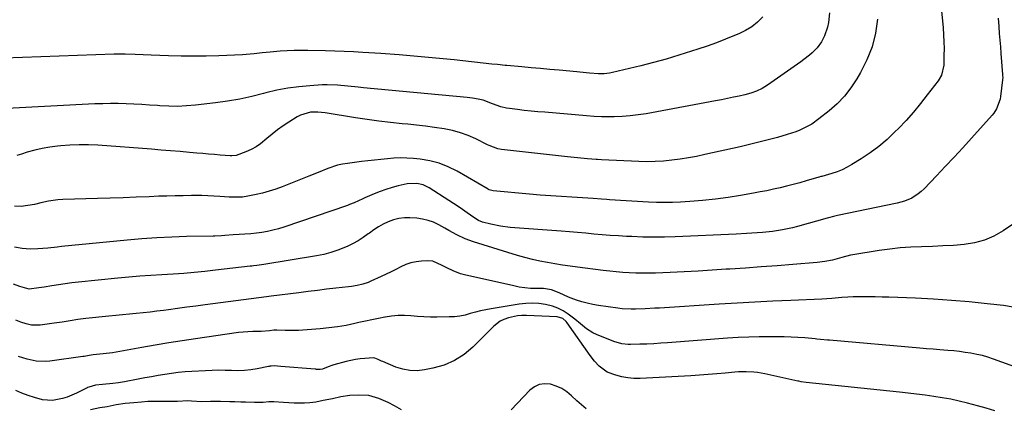
# Model space of a CAD drawing. Units: inches. Extents: x 1841421 to 1846753, y 447555 to 452921.
# Drawn here: x 1844625 to 1845086, y 450503 to 450685 of the extents above; entities that cross this region are included whole.
import ezdxf

# ---------------------------------------------------------------- set-up
doc = ezdxf.new("R2010")
doc.units = ezdxf.units.IN
doc.header["$MEASUREMENT"] = 0
doc.layers.add('7', color=7, linetype='Continuous')
doc.layers.add('8', color=7, linetype='Continuous')

msp = doc.modelspace()

# ---------------------------------------------------------------- linework, layer by layer
at = {"layer": '7', "color": 18}
for points in [[(1845056.2, 450697.35, 1872), (1845057.68, 450681.28, 1872), (1845057.92, 450678.06, 1872), (1845058.08, 450674.83, 1872), (1845058.13, 450671.6, 1872), (1845058.09, 450668.37, 1872), (1845057.97, 450663.91, 1872), (1845056.85, 450659.09, 1872), (1845055.9, 450657.35, 1872), (1845055.33, 450656.53, 1872), (1845050.29, 450649.88, 1872), (1845047.08, 450645.82, 1872), (1845043.78, 450641.84, 1872), (1845040.33, 450637.99, 1872), (1845036.79, 450634.22, 1872), (1845035.14, 450632.54, 1872), (1845031.45, 450629.03, 1872), (1845027.61, 450625.72, 1872), (1845023.53, 450622.71, 1872), (1845019.29, 450619.89, 1872), (1845014.98, 450617.25, 1872), (1845012.74, 450616, 1872), (1845010.44, 450614.87, 1872), (1845008.06, 450613.93, 1872), (1845005.63, 450613.12, 1872), (1845000.88, 450611.75, 1872), (1845000.47, 450611.64, 1872), (1844999.65, 450611.41, 1872), (1844999.44, 450611.35, 1872), (1844993.59, 450609.64, 1872), (1844990.54, 450608.77, 1872), (1844987.48, 450607.94, 1872), (1844984.41, 450607.16, 1872), (1844981.32, 450606.41, 1872), (1844978.23, 450605.71, 1872), (1844975.13, 450605.04, 1872), (1844972.02, 450604.43, 1872), (1844968.9, 450603.85, 1872), (1844962.84, 450602.78, 1872), (1844956.94, 450601.84, 1872), (1844951.02, 450601.03, 1872), (1844945.07, 450600.44, 1872), (1844939.11, 450599.98, 1872), (1844934.68, 450599.72, 1872), (1844930.92, 450599.56, 1872), (1844927.17, 450599.5, 1872), (1844923.41, 450599.57, 1872), (1844919.65, 450599.72, 1872), (1844901.49, 450600.81, 1872), (1844900.22, 450600.89, 1872), (1844897.67, 450601.06, 1872), (1844893.85, 450601.34, 1872), (1844891.29, 450601.5, 1872), (1844883.88, 450601.93, 1872), (1844878.91, 450602.25, 1872), (1844873.93, 450602.59, 1872), (1844868.96, 450602.98, 1872), (1844863.98, 450603.39, 1872), (1844846.89, 450604.91, 1872), (1844845.69, 450605.22, 1872), (1844845.13, 450605.5, 1872), (1844844.85, 450605.65, 1872), (1844844.58, 450605.8, 1872), (1844830.08, 450614.23, 1872), (1844825.96, 450616.27, 1872), (1844821.72, 450617.95, 1872), (1844817.3, 450619.06, 1872), (1844812.76, 450619.79, 1872), (1844809.59, 450620.1, 1872), (1844806.54, 450620.29, 1872), (1844803.5, 450620.37, 1872), (1844800.45, 450620.26, 1872), (1844797.41, 450620.02, 1872), (1844794.36, 450619.69, 1872), (1844791.32, 450619.34, 1872), (1844788.28, 450618.99, 1872), (1844785.24, 450618.63, 1872), (1844778.73, 450617.84, 1872), (1844776.36, 450617.46, 1872), (1844774.03, 450616.95, 1872), (1844769.49, 450615.42, 1872), (1844765.03, 450613.59, 1872), (1844760.56, 450611.8, 1872), (1844748.15, 450606.87, 1872), (1844745.14, 450605.77, 1872), (1844742.1, 450604.77, 1872), (1844739.01, 450603.94, 1872), (1844735.89, 450603.22, 1872), (1844732.08, 450602.44, 1872), (1844729.59, 450602.06, 1872), (1844727.07, 450601.92, 1872), (1844723.28, 450602.01, 1872), (1844718.92, 450602.33, 1872), (1844716.12, 450602.51, 1872), (1844713.31, 450602.64, 1872), (1844710.5, 450602.71, 1872), (1844707.68, 450602.73, 1872), (1844705.64, 450602.73, 1872), (1844701.81, 450602.69, 1872), (1844697.98, 450602.63, 1872), (1844694.14, 450602.52, 1872), (1844690.31, 450602.39, 1872), (1844685.85, 450602.21, 1872), (1844679.79, 450601.97, 1872), (1844673.72, 450601.75, 1872), (1844667.66, 450601.54, 1872), (1844661.59, 450601.34, 1872), (1844645.39, 450600.84, 1872), (1844643.15, 450600.7, 1872), (1844638.7, 450600.1, 1872), (1844635.18, 450599.31, 1872), (1844632.12, 450598.62, 1872), (1844629.03, 450598.02, 1872), (1844625.92, 450597.67, 1872), (1844622.79, 450597.75, 1872)], [(1844973.3, 450686.53, 1878), (1844970.79, 450684.07, 1878), (1844968.11, 450681.88, 1878), (1844965.15, 450680.07, 1878), (1844962.01, 450678.52, 1878), (1844960.06, 450677.72, 1878), (1844955.78, 450676.01, 1878), (1844951.48, 450674.36, 1878), (1844947.15, 450672.81, 1878), (1844942.79, 450671.31, 1878), (1844939.83, 450670.33, 1878), (1844933.95, 450668.46, 1878), (1844928.05, 450666.7, 1878), (1844922.1, 450665.08, 1878), (1844916.12, 450663.57, 1878), (1844902.78, 450660.36, 1878), (1844901.49, 450660.1, 1878), (1844898.9, 450659.8, 1878), (1844896.28, 450659.78, 1878), (1844892.03, 450660.13, 1878), (1844887.62, 450660.63, 1878), (1844886.15, 450660.76, 1878), (1844877.85, 450661.46, 1878), (1844873.48, 450661.83, 1878), (1844869.11, 450662.21, 1878), (1844864.74, 450662.6, 1878), (1844860.37, 450662.99, 1878), (1844853.38, 450663.62, 1878), (1844852.51, 450663.71, 1878), (1844849.02, 450664.08, 1878), (1844846.4, 450664.38, 1878), (1844828.72, 450666.3, 1878), (1844820.15, 450667.17, 1878), (1844811.57, 450667.97, 1878), (1844802.98, 450668.66, 1878), (1844794.39, 450669.27, 1878), (1844785.94, 450669.82, 1878), (1844781.56, 450670.07, 1878), (1844777.18, 450670.28, 1878), (1844772.8, 450670.44, 1878), (1844768.42, 450670.55, 1878), (1844760.22, 450670.7, 1878), (1844756.96, 450670.72, 1878), (1844753.69, 450670.67, 1878), (1844750.43, 450670.54, 1878), (1844747.17, 450670.35, 1878), (1844742.51, 450670, 1878), (1844738.79, 450669.62, 1878), (1844735.08, 450669.17, 1878), (1844731.36, 450668.84, 1878), (1844729.49, 450668.74, 1878), (1844718.46, 450668.29, 1878), (1844712.56, 450668.12, 1878), (1844706.67, 450668.04, 1878), (1844700.78, 450668.11, 1878), (1844694.88, 450668.27, 1878), (1844686.86, 450668.59, 1878), (1844683.1, 450668.73, 1878), (1844679.33, 450668.86, 1878), (1844674.54, 450668.99, 1878), (1844670.44, 450668.96, 1878), (1844669.42, 450668.93, 1878), (1844617.99, 450667.2, 1878)], [(1845004.48, 450688.31, 1876), (1845003.98, 450683.79, 1876), (1845003.58, 450681.65, 1876), (1845002.2, 450677.56, 1876), (1845000.71, 450674.74, 1876), (1844998.77, 450672, 1876), (1844996.4, 450669.61, 1876), (1844995.1, 450668.53, 1876), (1844992.41, 450666.46, 1876), (1844991.04, 450665.46, 1876), (1844975.38, 450654.42, 1876), (1844972.95, 450652.91, 1876), (1844970.36, 450651.68, 1876), (1844967.66, 450650.71, 1876), (1844964.89, 450649.97, 1876), (1844962.2, 450649.37, 1876), (1844959.44, 450648.78, 1876), (1844956.69, 450648.2, 1876), (1844953.92, 450647.65, 1876), (1844951.15, 450647.12, 1876), (1844918.66, 450641.1, 1876), (1844914.92, 450640.51, 1876), (1844911.16, 450640.06, 1876), (1844907.38, 450639.81, 1876), (1844903.59, 450639.69, 1876), (1844897.76, 450639.67, 1876), (1844894.24, 450639.84, 1876), (1844890.72, 450640.16, 1876), (1844871.12, 450641.75, 1876), (1844867.91, 450642.03, 1876), (1844864.7, 450642.34, 1876), (1844861.5, 450642.68, 1876), (1844858.3, 450643.06, 1876), (1844854.64, 450643.51, 1876), (1844853.28, 450643.72, 1876), (1844850.6, 450644.34, 1876), (1844846.69, 450645.7, 1876), (1844842.22, 450647.37, 1876), (1844839.91, 450647.93, 1876), (1844837.28, 450648.37, 1876), (1844834.77, 450648.67, 1876), (1844786.18, 450653.27, 1876), (1844783.77, 450653.5, 1876), (1844778.94, 450654.01, 1876), (1844774.12, 450654.5, 1876), (1844769.28, 450654.64, 1876), (1844766.86, 450654.56, 1876), (1844761.17, 450654.24, 1876), (1844755.92, 450653.77, 1876), (1844750.72, 450653.08, 1876), (1844745.57, 450652.06, 1876), (1844740.45, 450650.81, 1876), (1844739.48, 450650.54, 1876), (1844733.89, 450649.13, 1876), (1844728.26, 450647.89, 1876), (1844722.57, 450646.92, 1876), (1844716.85, 450646.13, 1876), (1844707.57, 450645.08, 1876), (1844703.38, 450644.72, 1876), (1844699.19, 450644.53, 1876), (1844695, 450644.58, 1876), (1844690.8, 450644.8, 1876), (1844689.72, 450644.88, 1876), (1844686.06, 450645.15, 1876), (1844682.4, 450645.39, 1876), (1844678.74, 450645.59, 1876), (1844675.08, 450645.75, 1876), (1844671.41, 450645.85, 1876), (1844667.74, 450645.87, 1876), (1844664.08, 450645.8, 1876), (1844660.42, 450645.66, 1876), (1844619.2, 450643.52, 1876)], [(1845027.02, 450685.44, 1874), (1845025.98, 450678.86, 1874), (1845024.39, 450672.46, 1874), (1845021.98, 450666.32, 1874), (1845019, 450660.36, 1874), (1845017.33, 450657.49, 1874), (1845014.54, 450653.29, 1874), (1845011.48, 450649.33, 1874), (1845008, 450645.74, 1874), (1845004.24, 450642.39, 1874), (1844999.55, 450638.66, 1874), (1844996.16, 450636.25, 1874), (1844994.36, 450635.21, 1874), (1844990.61, 450633.38, 1874), (1844988.68, 450632.59, 1874), (1844984.71, 450631.3, 1874), (1844980.1, 450630.02, 1874), (1844975.76, 450628.85, 1874), (1844971.42, 450627.73, 1874), (1844967.06, 450626.67, 1874), (1844962.69, 450625.65, 1874), (1844946.02, 450621.91, 1874), (1844942.2, 450621.11, 1874), (1844938.37, 450620.39, 1874), (1844934.52, 450619.79, 1874), (1844930.65, 450619.27, 1874), (1844926.78, 450618.9, 1874), (1844922.89, 450618.65, 1874), (1844919, 450618.6, 1874), (1844915.11, 450618.68, 1874), (1844897.62, 450619.45, 1874), (1844895.86, 450619.58, 1874), (1844895.27, 450619.63, 1874), (1844891.18, 450620, 1874), (1844886.51, 450620.44, 1874), (1844881.84, 450620.92, 1874), (1844850.8, 450624.28, 1874), (1844849.12, 450624.58, 1874), (1844845.14, 450626.18, 1874), (1844844.36, 450626.56, 1874), (1844838.86, 450629.26, 1874), (1844835.28, 450630.82, 1874), (1844831.63, 450632.16, 1874), (1844827.88, 450633.18, 1874), (1844824.05, 450633.97, 1874), (1844819.42, 450634.67, 1874), (1844815.28, 450635.23, 1874), (1844811.13, 450635.71, 1874), (1844806.97, 450636.14, 1874), (1844804.32, 450636.38, 1874), (1844798.84, 450636.94, 1874), (1844793.37, 450637.57, 1874), (1844787.92, 450638.33, 1874), (1844782.47, 450639.16, 1874), (1844768.21, 450641.5, 1874), (1844766.53, 450641.71, 1874), (1844764.85, 450641.84, 1874), (1844761.48, 450641.77, 1874), (1844756.69, 450640.47, 1874), (1844755.21, 450639.69, 1874), (1844751.24, 450637.2, 1874), (1844748.56, 450635.42, 1874), (1844745.94, 450633.55, 1874), (1844743.42, 450631.55, 1874), (1844740.96, 450629.47, 1874), (1844738.06, 450627.06, 1874), (1844735.9, 450625.58, 1874), (1844733.6, 450624.33, 1874), (1844731.2, 450623.25, 1874), (1844726.64, 450621.51, 1874), (1844724.57, 450621.29, 1874), (1844724.15, 450621.3, 1874), (1844723.74, 450621.33, 1874), (1844719.13, 450621.69, 1874), (1844716.41, 450621.92, 1874), (1844713.69, 450622.15, 1874), (1844710.97, 450622.39, 1874), (1844708.25, 450622.63, 1874), (1844704.8, 450622.95, 1874), (1844700.35, 450623.35, 1874), (1844695.91, 450623.73, 1874), (1844691.46, 450624.09, 1874), (1844687.01, 450624.43, 1874), (1844661.78, 450626.29, 1874), (1844657.44, 450626.49, 1874), (1844653.1, 450626.55, 1874), (1844648.76, 450626.39, 1874), (1844644.42, 450626.08, 1874), (1844643, 450625.94, 1874), (1844639.39, 450625.47, 1874), (1844635.82, 450624.86, 1874), (1844632.29, 450624.03, 1874), (1844628.79, 450623.05, 1874), (1844626.01, 450622.18, 1874), (1844623.91, 450621.58, 1874)], [(1845090.12, 450589.24, 1868), (1845085.75, 450586.21, 1868), (1845081.51, 450583.75, 1868), (1845077.1, 450581.78, 1868), (1845072.43, 450580.53, 1868), (1845067.59, 450579.76, 1868), (1845062.61, 450579.42, 1868), (1845057.62, 450579.14, 1868), (1845052.64, 450578.92, 1868), (1845047.63, 450578.77, 1868), (1845042.62, 450578.55, 1868), (1845037.64, 450578.19, 1868), (1845032.68, 450577.64, 1868), (1845027.72, 450576.95, 1868), (1845015.41, 450574.98, 1868), (1845014.38, 450574.79, 1868), (1845010.31, 450573.71, 1868), (1845005.81, 450572.54, 1868), (1845002.29, 450571.83, 1868), (1844998.72, 450571.4, 1868), (1844987.29, 450570.46, 1868), (1844979.91, 450569.88, 1868), (1844972.53, 450569.32, 1868), (1844965.15, 450568.8, 1868), (1844957.76, 450568.3, 1868), (1844956.05, 450568.19, 1868), (1844949.52, 450567.78, 1868), (1844942.98, 450567.4, 1868), (1844936.45, 450567.07, 1868), (1844929.91, 450566.76, 1868), (1844922.96, 450566.45, 1868), (1844919.89, 450566.36, 1868), (1844916.83, 450566.34, 1868), (1844913.77, 450566.41, 1868), (1844910.71, 450566.54, 1868), (1844907.65, 450566.76, 1868), (1844904.6, 450567.01, 1868), (1844901.55, 450567.33, 1868), (1844898.5, 450567.69, 1868), (1844886.53, 450569.22, 1868), (1844882.98, 450569.7, 1868), (1844879.42, 450570.21, 1868), (1844875.88, 450570.77, 1868), (1844872.33, 450571.35, 1868), (1844868.81, 450572.02, 1868), (1844865.31, 450572.79, 1868), (1844861.84, 450573.68, 1868), (1844858.39, 450574.67, 1868), (1844837.76, 450580.99, 1868), (1844833.77, 450582.46, 1868), (1844829.97, 450584.36, 1868), (1844826.25, 450586.45, 1868), (1844824.39, 450587.48, 1868), (1844821.44, 450589.08, 1868), (1844818.98, 450590.22, 1868), (1844816.46, 450591.13, 1868), (1844813.84, 450591.72, 1868), (1844811.15, 450592.08, 1868), (1844807.98, 450592.31, 1868), (1844805.39, 450592.29, 1868), (1844802.84, 450592.03, 1868), (1844800.36, 450591.39, 1868), (1844797.79, 450590.44, 1868), (1844795.5, 450589.3, 1868), (1844793.26, 450588.06, 1868), (1844791.11, 450586.68, 1868), (1844789.02, 450585.2, 1868), (1844788.48, 450584.79, 1868), (1844786.11, 450583.13, 1868), (1844783.68, 450581.57, 1868), (1844781.14, 450580.19, 1868), (1844778.53, 450578.93, 1868), (1844774.23, 450577.18, 1868), (1844770.95, 450576.06, 1868), (1844767.6, 450575.2, 1868), (1844764.19, 450574.5, 1868), (1844739.55, 450570.44, 1868), (1844736.32, 450570, 1868), (1844734.7, 450569.83, 1868), (1844733.89, 450569.74, 1868), (1844733.08, 450569.65, 1868), (1844716.9, 450567.78, 1868), (1844711.95, 450567.22, 1868), (1844707, 450566.7, 1868), (1844702.05, 450566.24, 1868), (1844697.08, 450565.91, 1868), (1844691.74, 450565.62, 1868), (1844686.59, 450565.31, 1868), (1844681.44, 450564.94, 1868), (1844676.29, 450564.5, 1868), (1844671.16, 450564.02, 1868), (1844652.78, 450562.15, 1868), (1844649.67, 450561.8, 1868), (1844646.55, 450561.41, 1868), (1844643.45, 450560.96, 1868), (1844640.35, 450560.48, 1868), (1844636.63, 450559.85, 1868), (1844634.16, 450559.47, 1868), (1844629.7, 450558.93, 1868), (1844625.28, 450560.14, 1868), (1844622.27, 450561.29, 1868)], [(1845090.52, 450550.5, 1866), (1845085.97, 450551.19, 1866), (1845078.36, 450552.04, 1866), (1845069.96, 450552.89, 1866), (1845061.55, 450553.62, 1866), (1845053.12, 450554.18, 1866), (1845044.68, 450554.61, 1866), (1845032.33, 450555.11, 1866), (1845029.12, 450555.21, 1866), (1845025.91, 450555.28, 1866), (1845022.69, 450555.3, 1866), (1845019.48, 450555.28, 1866), (1845015.62, 450555.23, 1866), (1845013.05, 450555.14, 1866), (1845010.28, 450554.93, 1866), (1845005.56, 450554.52, 1866), (1845000.83, 450554.24, 1866), (1844986.39, 450553.63, 1866), (1844977.98, 450553.25, 1866), (1844969.58, 450552.83, 1866), (1844961.19, 450552.36, 1866), (1844952.79, 450551.85, 1866), (1844924.81, 450550.05, 1866), (1844922.61, 450549.91, 1866), (1844918.2, 450549.68, 1866), (1844913.66, 450549.47, 1866), (1844911.59, 450549.44, 1866), (1844907.45, 450549.69, 1866), (1844905.4, 450549.95, 1866), (1844896.26, 450551.31, 1866), (1844893.64, 450551.77, 1866), (1844891.05, 450552.33, 1866), (1844888.49, 450553.02, 1866), (1844885.95, 450553.81, 1866), (1844882.2, 450555.12, 1866), (1844877.9, 450557.18, 1866), (1844874.35, 450558.62, 1866), (1844870.57, 450559.14, 1866), (1844867.14, 450559.16, 1866), (1844864.48, 450559.26, 1866), (1844861.82, 450559.48, 1866), (1844859.19, 450559.87, 1866), (1844856.57, 450560.38, 1866), (1844833.5, 450565.65, 1866), (1844831.68, 450566.15, 1866), (1844828.15, 450567.46, 1866), (1844825.23, 450568.93, 1866), (1844823.1, 450570.05, 1866), (1844818.73, 450571.93, 1866), (1844816.39, 450572.13, 1866), (1844813.44, 450572.01, 1866), (1844810.9, 450571.73, 1866), (1844808.43, 450571.23, 1866), (1844806.04, 450570.4, 1866), (1844803.72, 450569.35, 1866), (1844801.43, 450568.15, 1866), (1844799.13, 450566.97, 1866), (1844796.8, 450565.84, 1866), (1844794.46, 450564.75, 1866), (1844789.73, 450562.59, 1866), (1844788.48, 450562.06, 1866), (1844785.91, 450561.2, 1866), (1844783.26, 450560.59, 1866), (1844780.58, 450560.15, 1866), (1844779.23, 450559.98, 1866), (1844773.28, 450559.32, 1866), (1844768.96, 450558.83, 1866), (1844764.63, 450558.33, 1866), (1844760.31, 450557.79, 1866), (1844755.99, 450557.24, 1866), (1844743.04, 450555.54, 1866), (1844741.92, 450555.4, 1866), (1844740.81, 450555.25, 1866), (1844712.03, 450551.53, 1866), (1844707.73, 450550.97, 1866), (1844703.44, 450550.41, 1866), (1844699.14, 450549.83, 1866), (1844694.84, 450549.24, 1866), (1844692.64, 450548.94, 1866), (1844689.45, 450548.52, 1866), (1844686.25, 450548.13, 1866), (1844683.05, 450547.78, 1866), (1844679.84, 450547.46, 1866), (1844676.63, 450547.15, 1866), (1844673.43, 450546.85, 1866), (1844670.22, 450546.53, 1866), (1844667.02, 450546.21, 1866), (1844656.22, 450545.11, 1866), (1844652.5, 450544.66, 1866), (1844648.81, 450544.07, 1866), (1844645.11, 450543.45, 1866), (1844641.4, 450542.92, 1866), (1844634.75, 450542.05, 1866), (1844633.43, 450541.95, 1866), (1844630.8, 450542.06, 1866), (1844628.21, 450542.6, 1866), (1844625.68, 450543.43, 1866), (1844623.48, 450544.37, 1866)], [(1845114.76, 450514.1, 1864), (1845081.24, 450526.14, 1864), (1845078.66, 450526.99, 1864), (1845076.05, 450527.74, 1864), (1845073.41, 450528.35, 1864), (1845070.74, 450528.87, 1864), (1845068.05, 450529.28, 1864), (1845065.35, 450529.63, 1864), (1845062.64, 450529.92, 1864), (1845059.93, 450530.16, 1864), (1845056.08, 450530.46, 1864), (1845052.99, 450530.7, 1864), (1845049.89, 450530.96, 1864), (1845046.8, 450531.23, 1864), (1845004.43, 450534.95, 1864), (1845003.59, 450535.02, 1864), (1845000.24, 450535.34, 1864), (1844998.57, 450535.5, 1864), (1844997.73, 450535.57, 1864), (1844992.94, 450536.02, 1864), (1844989.71, 450536.27, 1864), (1844986.47, 450536.47, 1864), (1844983.22, 450536.58, 1864), (1844979.98, 450536.62, 1864), (1844976.55, 450536.63, 1864), (1844971.59, 450536.58, 1864), (1844966.64, 450536.45, 1864), (1844961.69, 450536.2, 1864), (1844956.74, 450535.89, 1864), (1844928.64, 450533.74, 1864), (1844925.41, 450533.52, 1864), (1844922.18, 450533.33, 1864), (1844918.95, 450533.19, 1864), (1844915.71, 450533.07, 1864), (1844911.24, 450532.95, 1864), (1844910.24, 450532.95, 1864), (1844907.27, 450533.22, 1864), (1844903.44, 450534.3, 1864), (1844895.3, 450537.59, 1864), (1844893.67, 450538.35, 1864), (1844890.66, 450540.25, 1864), (1844887.92, 450542.6, 1864), (1844885.13, 450544.9, 1864), (1844882.07, 450547.2, 1864), (1844879.72, 450548.69, 1864), (1844877.27, 450549.96, 1864), (1844874.68, 450550.89, 1864), (1844871.42, 450551.7, 1864), (1844868.36, 450552.11, 1864), (1844865.3, 450552.31, 1864), (1844862.23, 450552.18, 1864), (1844859.17, 450551.85, 1864), (1844846, 450549.72, 1864), (1844843.52, 450549.26, 1864), (1844841.06, 450548.74, 1864), (1844838.62, 450548.11, 1864), (1844836.2, 450547.41, 1864), (1844833.77, 450546.77, 1864), (1844831.32, 450546.28, 1864), (1844828.84, 450546, 1864), (1844826.33, 450545.87, 1864), (1844820.6, 450545.82, 1864), (1844817.55, 450545.84, 1864), (1844814.52, 450545.94, 1864), (1844811.48, 450546.13, 1864), (1844808.45, 450546.4, 1864), (1844805.43, 450546.58, 1864), (1844802.41, 450546.57, 1864), (1844799.41, 450546.29, 1864), (1844796.42, 450545.83, 1864), (1844796.27, 450545.8, 1864), (1844793.22, 450545.18, 1864), (1844790.17, 450544.54, 1864), (1844787.12, 450543.88, 1864), (1844784.07, 450543.2, 1864), (1844782.15, 450542.76, 1864), (1844778.13, 450541.94, 1864), (1844774.09, 450541.24, 1864), (1844770.03, 450540.72, 1864), (1844765.95, 450540.32, 1864), (1844757.79, 450539.69, 1864), (1844755.74, 450539.57, 1864), (1844751.64, 450539.49, 1864), (1844749.58, 450539.54, 1864), (1844745.72, 450539.69, 1864), (1844745.12, 450539.72, 1864), (1844744.2, 450539.71, 1864), (1844742.18, 450539.33, 1864), (1844738.34, 450539.05, 1864), (1844734.46, 450539.07, 1864), (1844732.03, 450538.96, 1864), (1844727.68, 450538.52, 1864), (1844707.62, 450535.62, 1864), (1844701.31, 450534.68, 1864), (1844695.01, 450533.69, 1864), (1844688.72, 450532.63, 1864), (1844682.44, 450531.53, 1864), (1844672.09, 450529.66, 1864), (1844668.76, 450529.11, 1864), (1844664.3, 450528.54, 1864), (1844659.68, 450528.07, 1864), (1844657.83, 450527.82, 1864), (1844655.38, 450527.4, 1864), (1844654.77, 450527.31, 1864), (1844639.3, 450525.15, 1864), (1844637.16, 450524.97, 1864), (1844632.9, 450525.14, 1864), (1844628.69, 450526.02, 1864), (1844624.6, 450527.36, 1864)], [(1845081.98, 450501.83, 1862), (1845077.88, 450503.09, 1862), (1845073.76, 450504.26, 1862), (1845069.13, 450505.49, 1862), (1845065.2, 450506.43, 1862), (1845061.26, 450507.28, 1862), (1845057.29, 450508.01, 1862), (1845053.3, 450508.66, 1862), (1845049.3, 450509.21, 1862), (1845045.29, 450509.74, 1862), (1845041.28, 450510.21, 1862), (1845037.27, 450510.65, 1862), (1844993.6, 450515.19, 1862), (1844991.15, 450515.53, 1862), (1844990.17, 450515.72, 1862), (1844989.69, 450515.82, 1862), (1844974.22, 450519.21, 1862), (1844970.74, 450519.83, 1862), (1844968.99, 450520.02, 1862), (1844965.46, 450520.22, 1862), (1844961.93, 450520.14, 1862), (1844960.16, 450520.01, 1862), (1844955.67, 450519.55, 1862), (1844951.66, 450519.17, 1862), (1844947.65, 450518.83, 1862), (1844943.63, 450518.55, 1862), (1844939.61, 450518.3, 1862), (1844915.78, 450517.03, 1862), (1844912.87, 450517.04, 1862), (1844909.99, 450517.27, 1862), (1844907.16, 450517.83, 1862), (1844904.36, 450518.6, 1862), (1844900.39, 450520.06, 1862), (1844896.54, 450522.81, 1862), (1844894.37, 450525.21, 1862), (1844892.41, 450527.78, 1862), (1844881.6, 450543.14, 1862), (1844881.15, 450543.7, 1862), (1844879.54, 450545.14, 1862), (1844876.88, 450546, 1862), (1844862.5, 450546.52, 1862), (1844860.39, 450546.49, 1862), (1844858.28, 450546.34, 1862), (1844854.14, 450545.5, 1862), (1844852, 450544.74, 1862), (1844850.29, 450543.9, 1862), (1844847.27, 450541.56, 1862), (1844837.5, 450531.78, 1862), (1844833.35, 450528.31, 1862), (1844828.89, 450525.39, 1862), (1844823.98, 450523.32, 1862), (1844818.78, 450521.81, 1862), (1844814.8, 450521.03, 1862), (1844811.38, 450520.68, 1862), (1844808, 450520.72, 1862), (1844804.68, 450521.36, 1862), (1844801.4, 450522.39, 1862), (1844795.31, 450524.92, 1862), (1844794.71, 450525.19, 1862), (1844793.15, 450525.96, 1862), (1844791.59, 450526.58, 1862), (1844790.88, 450526.65, 1862), (1844786.83, 450526.45, 1862), (1844784.63, 450526.27, 1862), (1844782.46, 450525.99, 1862), (1844778.16, 450525.06, 1862), (1844772.29, 450523.44, 1862), (1844771.42, 450523.18, 1862), (1844769.71, 450522.57, 1862), (1844767.05, 450521.45, 1862), (1844765.92, 450521.27, 1862), (1844764.69, 450521.29, 1862), (1844764.15, 450521.32, 1862), (1844763.88, 450521.34, 1862), (1844763.74, 450521.35, 1862), (1844763.61, 450521.36, 1862), (1844747.48, 450522.7, 1862), (1844744.44, 450522.91, 1862), (1844743.07, 450522.85, 1862), (1844742.39, 450522.74, 1862), (1844742.05, 450522.68, 1862), (1844741.71, 450522.62, 1862), (1844736.43, 450521.6, 1862), (1844733.44, 450521.14, 1862), (1844730.44, 450520.81, 1862), (1844727.43, 450520.7, 1862), (1844724.41, 450520.73, 1862), (1844721.38, 450520.82, 1862), (1844718.34, 450520.86, 1862), (1844715.31, 450520.8, 1862), (1844712.28, 450520.68, 1862), (1844705.81, 450520.32, 1862), (1844702.64, 450520.1, 1862), (1844699.48, 450519.8, 1862), (1844696.33, 450519.4, 1862), (1844693.19, 450518.93, 1862), (1844690.05, 450518.4, 1862), (1844686.92, 450517.85, 1862), (1844683.8, 450517.28, 1862), (1844680.67, 450516.7, 1862), (1844674.27, 450515.49, 1862), (1844671.53, 450515.01, 1862), (1844668.78, 450514.63, 1862), (1844663.99, 450514.19, 1862), (1844660.78, 450513.92, 1862), (1844657.56, 450513.02, 1862), (1844657.04, 450512.78, 1862), (1844656.78, 450512.66, 1862), (1844651.9, 450510.17, 1862), (1844647.49, 450508.3, 1862), (1844645.2, 450507.62, 1862), (1844640.51, 450506.79, 1862), (1844635.85, 450507.07, 1862), (1844632.18, 450508.07, 1862), (1844629.23, 450509.08, 1862), (1844626.3, 450510.15, 1862), (1844623.4, 450511.33, 1862)]]:
    msp.add_polyline3d(points, dxfattribs=at)
at = {"layer": '8', "color": 18}
for points in [[(1845083.4, 450685.91, 1870), (1845083.76, 450681.92, 1870), (1845084, 450678.75, 1870), (1845084.24, 450675.59, 1870), (1845084.49, 450672.43, 1870), (1845084.75, 450669.27, 1870), (1845085.53, 450659.5, 1870), (1845085.55, 450659.19, 1870), (1845085.58, 450657.97, 1870), (1845085.54, 450657.36, 1870), (1845085.51, 450657.05, 1870), (1845084.54, 450649.14, 1870), (1845084.34, 450647.95, 1870), (1845082.74, 450643.42, 1870), (1845081.44, 450641.41, 1870), (1845080.68, 450640.47, 1870), (1845070.96, 450629.65, 1870), (1845066.91, 450625.18, 1870), (1845062.84, 450620.74, 1870), (1845058.72, 450616.33, 1870), (1845054.57, 450611.95, 1870), (1845048.77, 450605.89, 1870), (1845047.44, 450604.64, 1870), (1845046.05, 450603.49, 1870), (1845042.96, 450601.59, 1870), (1845039.6, 450600.16, 1870), (1845036.09, 450599.19, 1870), (1845008.26, 450593.4, 1870), (1845007.64, 450593.26, 1870), (1845006.4, 450592.97, 1870), (1845003.96, 450592.31, 1870), (1845003.35, 450592.14, 1870), (1844989.42, 450588.19, 1870), (1844987.13, 450587.59, 1870), (1844982.51, 450586.62, 1870), (1844977.83, 450585.95, 1870), (1844973.13, 450585.47, 1870), (1844970.56, 450585.28, 1870), (1844965.63, 450584.98, 1870), (1844960.69, 450584.73, 1870), (1844932.24, 450583.43, 1870), (1844927.15, 450583.27, 1870), (1844922.07, 450583.21, 1870), (1844916.99, 450583.3, 1870), (1844911.91, 450583.49, 1870), (1844909.4, 450583.62, 1870), (1844905.58, 450583.84, 1870), (1844901.76, 450584.09, 1870), (1844897.94, 450584.4, 1870), (1844894.12, 450584.73, 1870), (1844890.31, 450585.08, 1870), (1844886.49, 450585.41, 1870), (1844882.67, 450585.73, 1870), (1844878.85, 450586.02, 1870), (1844854.94, 450587.81, 1870), (1844850.35, 450588.36, 1870), (1844845.82, 450589.3, 1870), (1844841.97, 450590.29, 1870), (1844840.14, 450591.06, 1870), (1844837.88, 450592.46, 1870), (1844834.77, 450594.67, 1870), (1844832.67, 450596.14, 1870), (1844830.54, 450597.59, 1870), (1844828.4, 450599.01, 1870), (1844826.25, 450600.42, 1870), (1844816.95, 450606.38, 1870), (1844814.23, 450607.72, 1870), (1844811.28, 450608.41, 1870), (1844806.71, 450608.3, 1870), (1844802.45, 450607.29, 1870), (1844799.6, 450606.49, 1870), (1844796.77, 450605.61, 1870), (1844793.98, 450604.6, 1870), (1844791.22, 450603.51, 1870), (1844786.91, 450601.69, 1870), (1844785.88, 450601.25, 1870), (1844781.82, 450599.38, 1870), (1844779.75, 450598.54, 1870), (1844778.7, 450598.16, 1870), (1844748.86, 450587.99, 1870), (1844746.35, 450587.21, 1870), (1844743.82, 450586.51, 1870), (1844741.25, 450585.96, 1870), (1844738.67, 450585.49, 1870), (1844736.19, 450585.1, 1870), (1844733.45, 450584.77, 1870), (1844730.7, 450584.61, 1870), (1844727.94, 450584.51, 1870), (1844725.18, 450584.34, 1870), (1844721.25, 450584.05, 1870), (1844719.7, 450583.94, 1870), (1844716.6, 450583.76, 1870), (1844715.82, 450583.74, 1870), (1844703.4, 450583.52, 1870), (1844696.42, 450583.31, 1870), (1844689.45, 450582.99, 1870), (1844682.48, 450582.5, 1870), (1844675.53, 450581.89, 1870), (1844644.87, 450578.84, 1870), (1844642.71, 450578.63, 1870), (1844638.39, 450578.17, 1870), (1844633.74, 450577.71, 1870), (1844630.09, 450577.66, 1870), (1844626.44, 450577.97, 1870), (1844622.85, 450578.61, 1870)], [(1844890.45, 450502.84, 1860), (1844888.28, 450504.69, 1860), (1844886.16, 450506.6, 1860), (1844883.68, 450508.95, 1860), (1844881.47, 450510.77, 1860), (1844879.11, 450512.33, 1860), (1844876.53, 450513.49, 1860), (1844873.81, 450514.38, 1860), (1844871.11, 450514.58, 1860), (1844868.57, 450514.25, 1860), (1844866.25, 450513.15, 1860), (1844864.09, 450511.53, 1860), (1844855.36, 450502.41, 1860)], [(1844804.07, 450502.37, 1860), (1844800.75, 450504.22, 1860), (1844797.78, 450505.74, 1860), (1844793.43, 450507.73, 1860), (1844788.73, 450509.03, 1860), (1844783.75, 450509.15, 1860), (1844779.88, 450509.02, 1860), (1844775.67, 450508.44, 1860), (1844771.79, 450507.5, 1860), (1844767.34, 450506.78, 1860), (1844763.84, 450506.01, 1860), (1844761.04, 450505.6, 1860), (1844758.59, 450505.44, 1860), (1844753.7, 450505.47, 1860), (1844748.73, 450505.78, 1860), (1844744.23, 450506.07, 1860), (1844741.84, 450506.1, 1860), (1844739.18, 450505.81, 1860), (1844735.2, 450505.75, 1860), (1844730.98, 450505.91, 1860), (1844728.73, 450505.97, 1860), (1844726.04, 450506.05, 1860), (1844723.62, 450506.15, 1860), (1844719.23, 450506.31, 1860), (1844714.63, 450506.26, 1860), (1844710.55, 450506.17, 1860), (1844705.73, 450506.39, 1860), (1844704, 450506.55, 1860), (1844699.17, 450506.29, 1860), (1844694.38, 450506.21, 1860), (1844689.75, 450506.24, 1860), (1844685.3, 450506.19, 1860), (1844682.29, 450505.98, 1860), (1844678.62, 450505.65, 1860), (1844674.63, 450505.27, 1860), (1844670.44, 450504.63, 1860), (1844666.15, 450503.8, 1860), (1844662.72, 450503.25, 1860), (1844658.31, 450502.4, 1860)]]:
    msp.add_polyline3d(points, dxfattribs=at)

doc.saveas('drawing.dxf')
